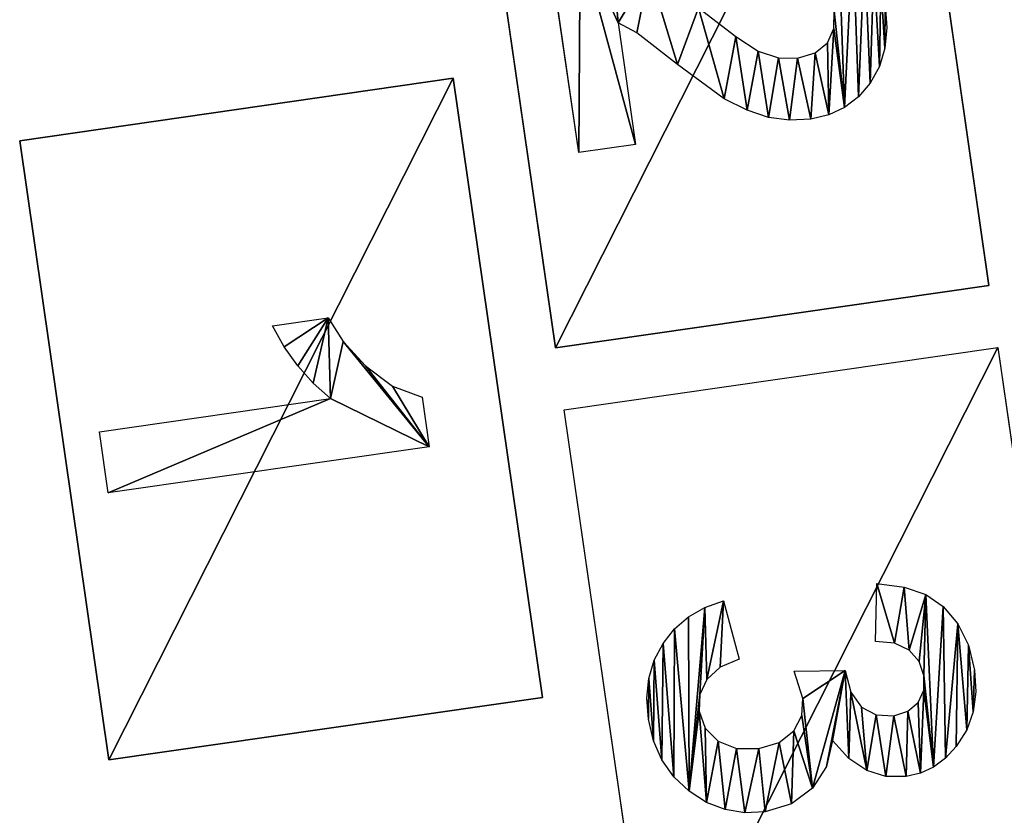
# Model space of a CAD drawing. Extents: x 0 to 8772, y 0 to 5937.
# Drawn here: x 3604 to 4233, y 2509 to 3017 of the extents above; entities that cross this region are included whole.
import ezdxf

# ---------------------------------------------------------------- set-up
doc = ezdxf.new("R2010")
doc.units = 0
doc.header["$LTSCALE"] = 25.4
doc.layers.get('0').update_dxf_attribs({"color": 13, "linetype": 'CONTINUOUS'})

msp = doc.modelspace()

# ---------------------------------------------------------------- linework, layer by layer
at = {"color": 250}
for p, q in [((4223.66, 2847.41), (4166.61, 3243.32)), ((3889.47, 3203.39), (3946.53, 2807.48)), ((3881.26, 2979.93), (3604.12, 2939.99)), ((3938.31, 2584.02), (3881.26, 2979.93)), ((3604.12, 2939.99), (3661.18, 2544.08)), ((3946.53, 2807.48), (4223.66, 2847.41)), ((3952.23, 2767.89), (4229.37, 2807.82)), ((4229.37, 2807.82), (4286.42, 2411.91)), ((4009.28, 2371.97), (3952.23, 2767.89)), ((3661.18, 2544.08), (3938.31, 2584.02))]:
    msp.add_line(p, q, dxfattribs=at)
at = {"color": 43}
for p, q in [((3961.42, 2932.36, 10), (3941.64, 3069.67, 10)), ((3986.6, 3015.39, 10), (3997.81, 2937.6, 10)), ((3997.81, 2937.6, 10), (3961.42, 2932.36, 10)), ((3765.73, 2821.5, 10), (3801.28, 2826.62, 10)), ((3861.36, 2776.08, 10), (3865.94, 2744.3, 10)), ((3655.09, 2753.9, 10), (3802.72, 2775.17, 10)), ((3660.73, 2714.73, 10), (3655.09, 2753.9, 10)), ((3865.94, 2744.3, 10), (3660.73, 2714.73, 10)), ((4151.1, 2619.87, 10), (4152.03, 2656.86, 10)), ((4054.03, 2645.73, 10), (4064.09, 2608.47, 10)), ((4099.2, 2600.87, 10), (4131.75, 2601.14, 10))]:
    msp.add_line(p, q, dxfattribs=at)

# ---------------------------------------------------------------- meshes
at = {"color": 250}
mesh = msp.add_polyface(dxfattribs=at)
corners = [(4166.61, 3243.32), (3946.53, 2807.48), (3889.47, 3203.39), (4223.66, 2847.41)]
mesh.append_faces([[corners[k] for k in face] for face in [(0, 1, 2), (1, 0, 3)]], dxfattribs={"vtx0": -1, "color": 250})
at = {"color": 43}
mesh = msp.add_polyface(dxfattribs=at)
corners = [(4102.42, 3085.41, 10), (4088.72, 3046.33, 10), (4087, 3085.92, 10), (4103.81, 3045.8, 10), (4115.82, 3082.71, 10), (4114.46, 3041.5, 10), (4121.23, 3033.79, 10), (4127.2, 3077.81, 10), (4124.66, 3023.05, 10), (4006.54, 3048.43, 10), (3986.6, 3015.39, 10), (3982.67, 3061.92, 10), (3998.63, 3008.94, 10), (4024.6, 2988.7, 10), (4038.02, 3024.93, 10), (4054.36, 2966.81, 10), (4061.8, 3006.55, 10), (4069.06, 2959.45, 10), (4076.15, 2997.27, 10), (4082.76, 2954.89, 10), (4089.09, 2992.95, 10), (4096.1, 2953.03, 10), (4101.3, 2992.64, 10), (4109.75, 2953.73, 10), (4112.63, 2996.07, 10), (4121.23, 2956.49, 10), (4120.43, 3002.58, 10), (4124.5, 3011.73, 10), (4131.4, 2961.26, 10), (4136.58, 3070.73, 10), (4140.26, 2968.05, 10), (4144.15, 3061.84, 10), (4147.83, 2976.86, 10), (4150.12, 3051.55, 10), (4153.6, 2987.34, 10), (4154.5, 3039.85, 10), (4157.1, 2999.15, 10), (4157.29, 3026.75, 10), (4158.33, 3012.29, 10), (3962.37, 3068.1, 10), (3961.42, 2932.36, 10), (3941.64, 3069.67, 10), (3997.81, 2937.6, 10)]
mesh.append_faces([[corners[k] for k in face] for face in [(0, 1, 2), (36, 37, 38), (39, 40, 41)]], dxfattribs={"vtx0": -1, "color": 43})
mesh.append_faces([[corners[k] for k in face] for face in [(1, 0, 3), (3, 4, 5), (5, 4, 6), (6, 7, 8), (9, 10, 11), (10, 9, 12), (12, 9, 13), (13, 14, 15), (15, 16, 17), (17, 18, 19), (19, 20, 21), (21, 22, 23), (23, 24, 25), (25, 27, 28), (28, 29, 30), (30, 31, 32), (32, 33, 34), (34, 35, 36), (40, 39, 42), (42, 39, 10)]], dxfattribs={"vtx0": -1, "vtx1": -1, "color": 43})
mesh.append_faces([[corners[k] for k in face] for face in [(28, 8, 7)]], dxfattribs={"vtx0": -1, "vtx1": -1, "vtx2": -1, "color": 43})
mesh.append_faces([[corners[k] for k in face] for face in [(3, 0, 4), (6, 4, 7), (13, 9, 14), (15, 14, 16), (17, 16, 18), (19, 18, 20), (21, 20, 22), (23, 22, 24), (25, 24, 26), (25, 26, 27), (28, 27, 8), (28, 7, 29), (30, 29, 31), (32, 31, 33), (34, 33, 35), (36, 35, 37), (10, 39, 11)]], dxfattribs={"vtx0": -1, "vtx2": -1, "color": 43})
at = {"color": 250}
mesh = msp.add_polyface(dxfattribs=at)
corners = [(3881.26, 2979.93), (3661.18, 2544.08), (3604.12, 2939.99), (3938.31, 2584.02)]
mesh.append_faces([[corners[k] for k in face] for face in [(0, 1, 2), (1, 0, 3)]], dxfattribs={"vtx0": -1, "color": 250})
at = {"color": 43}
mesh = msp.add_polyface(dxfattribs=at)
corners = [(3801.28, 2826.62, 10), (3773.22, 2808.2, 10), (3765.73, 2821.5, 10), (3781.89, 2796.04, 10), (3791.72, 2785.03, 10), (3802.72, 2775.17, 10), (3810.85, 2811.67, 10), (3660.73, 2714.73, 10), (3655.09, 2753.9, 10), (3865.94, 2744.3, 10), (3825.11, 2796.04, 10), (3842.47, 2783.07, 10), (3861.36, 2776.08, 10)]
mesh.append_faces([[corners[k] for k in face] for face in [(0, 1, 2), (5, 7, 8), (9, 11, 12)]], dxfattribs={"vtx0": -1, "color": 43})
mesh.append_faces([[corners[k] for k in face] for face in [(1, 0, 3), (3, 0, 4), (4, 0, 5), (7, 5, 9)]], dxfattribs={"vtx0": -1, "vtx1": -1, "color": 43})
mesh.append_faces([[corners[k] for k in face] for face in [(9, 5, 6)]], dxfattribs={"vtx0": -1, "vtx1": -1, "vtx2": -1, "color": 43})
mesh.append_faces([[corners[k] for k in face] for face in [(5, 0, 6), (9, 6, 10), (9, 10, 11)]], dxfattribs={"vtx0": -1, "vtx2": -1, "color": 43})
at = {"color": 250}
mesh = msp.add_polyface(dxfattribs=at)
corners = [(4229.37, 2807.82), (4009.28, 2371.97), (3952.23, 2767.89), (4286.42, 2411.91)]
mesh.append_faces([[corners[k] for k in face] for face in [(0, 1, 2), (1, 0, 3)]], dxfattribs={"vtx0": -1, "color": 250})
at = {"color": 43}
mesh = msp.add_polyface(dxfattribs=at)
corners = [(4006.33, 2596.16, 10), (4006, 2570.22, 10), (4005.08, 2583.64, 10), (4009.21, 2556.35, 10), (4009.75, 2607.79, 10), (4014.61, 2544.03, 10), (4015.33, 2618.52, 10), (4022.21, 2533.25, 10), (4022.75, 2627.93, 10), (4032.01, 2524.02, 10), (4031.67, 2635.6, 10), (4042.1, 2641.54, 10), (4038.85, 2585.91, 10), (4038.44, 2575.18, 10), (4043.33, 2595.52, 10), (4054.03, 2645.73, 10), (4051.79, 2603.28, 10), (4064.09, 2608.47, 10), (4152.03, 2656.86, 10), (4163.31, 2618.64, 10), (4151.1, 2619.87, 10), (4169.39, 2654.54, 10), (4172.7, 2614.16, 10), (4183.3, 2649.77, 10), (4179.06, 2607.07, 10), (4182.14, 2598.02, 10), (4131.75, 2601.14, 10), (4104.72, 2583.3, 10), (4099.2, 2600.87, 10), (4110.83, 2526.06, 10), (4119.83, 2539.89, 10), (4123.65, 2556.58, 10), (4134.2, 2544.96, 10), (4135.28, 2587.35, 10), (4145.58, 2537.22, 10), (4142.14, 2577.88, 10), (4151.57, 2572.84, 10), (4157.79, 2533.35, 10), (4162.79, 2572.32, 10), (4170.83, 2533.35, 10), (4171.84, 2575.19, 10), (4179.94, 2535.58, 10), (4178.36, 2580.83, 10), (4181.93, 2588.63, 10), (4188.3, 2539.53, 10), (4194.5, 2642.1, 10), (4195.91, 2545.21, 10), (4203.77, 2631.09, 10), (4202.77, 2552.61, 10), (4209.47, 2563.2, 10), (4210.61, 2617.37, 10), (4213.65, 2574.88, 10), (4214.51, 2601.54, 10), (4215.33, 2587.66, 10), (4043.22, 2516.86, 10), (4042.35, 2564.34, 10), (4050.58, 2556.08, 10), (4055.08, 2512.29, 10), (4062.28, 2551.42, 10), (4067.57, 2510.33, 10), (4076.59, 2551.36, 10), (4080.71, 2510.97, 10), (4089.55, 2555.26, 10), (4097.51, 2516.08, 10), (4098.87, 2562.68, 10), (4104.08, 2572.43, 10)]
mesh.append_faces([[corners[k] for k in face] for face in [(0, 1, 2), (16, 15, 17), (18, 19, 20), (26, 27, 28), (51, 52, 53)]], dxfattribs={"vtx0": -1, "color": 43})
mesh.append_faces([[corners[k] for k in face] for face in [(1, 0, 3), (3, 4, 5), (5, 6, 7), (7, 8, 9), (12, 11, 14), (14, 15, 16), (19, 21, 22), (22, 23, 24), (24, 23, 25), (29, 26, 30), (30, 26, 31), (31, 26, 32), (32, 33, 34), (34, 36, 37), (37, 38, 39), (39, 40, 41), (41, 43, 44), (44, 45, 46), (46, 47, 48), (48, 47, 49), (49, 50, 51), (54, 56, 57), (57, 58, 59), (59, 60, 61), (61, 62, 63), (63, 64, 29)]], dxfattribs={"vtx0": -1, "vtx1": -1, "color": 43})
mesh.append_faces([[corners[k] for k in face] for face in [(9, 11, 12), (27, 26, 29), (44, 25, 23)]], dxfattribs={"vtx0": -1, "vtx1": -1, "vtx2": -1, "color": 43})
mesh.append_faces([[corners[k] for k in face] for face in [(3, 0, 4), (5, 4, 6), (7, 6, 8), (9, 8, 10), (9, 10, 11), (9, 12, 13), (14, 11, 15), (19, 18, 21), (22, 21, 23), (32, 26, 33), (34, 33, 35), (34, 35, 36), (37, 36, 38), (39, 38, 40), (41, 40, 42), (41, 42, 43), (44, 43, 25), (44, 23, 45), (46, 45, 47), (49, 47, 50), (51, 50, 52), (13, 54, 9), (54, 13, 55), (54, 55, 56), (57, 56, 58), (59, 58, 60), (61, 60, 62), (63, 62, 64), (29, 64, 65), (29, 65, 27)]], dxfattribs={"vtx0": -1, "vtx2": -1, "color": 43})

doc.saveas('drawing.dxf')
